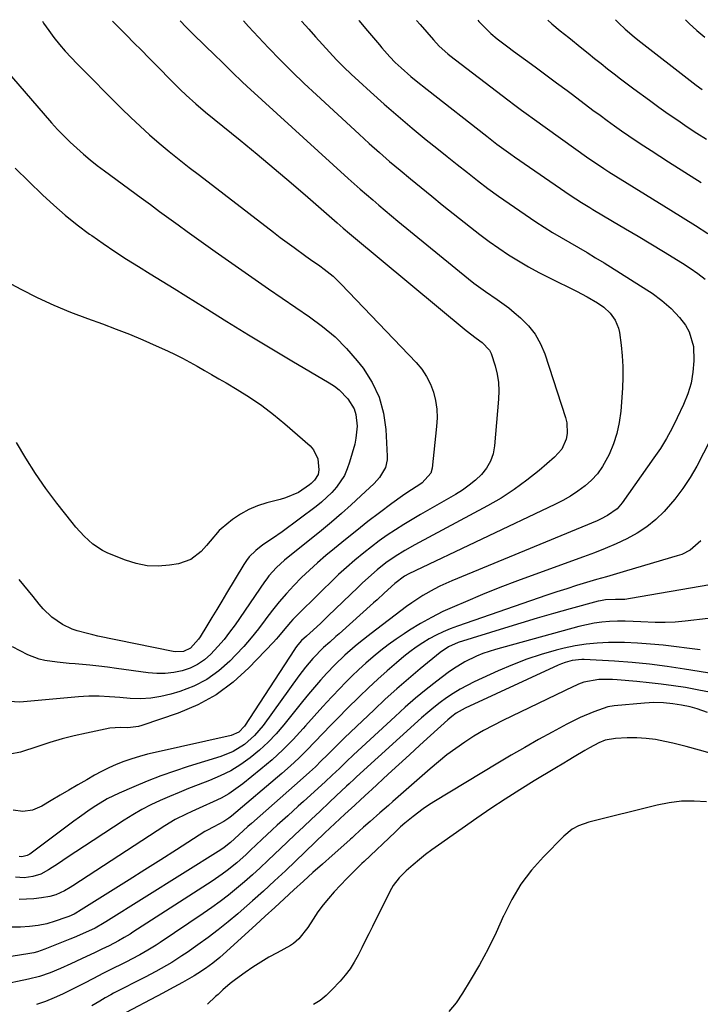
# Model space of a CAD drawing. Units: inches. Extents: x 1825601 to 1830934, y 420992 to 426290.
# Drawn here: x 1828072 to 1828294, y 425962 to 426283 of the extents above; entities that cross this region are included whole.
import ezdxf

# ---------------------------------------------------------------- set-up
doc = ezdxf.new("R2010")
doc.units = ezdxf.units.IN
doc.header["$MEASUREMENT"] = 0
doc.layers.add('7', color=7, linetype='Continuous')
doc.layers.add('8', color=7, linetype='Continuous')

msp = doc.modelspace()

# ---------------------------------------------------------------- linework, layer by layer
at = {"layer": '7', "color": 18}
for points in [[(1828079.67, 426282.8, 1792), (1828080.06, 426282.19, 1792), (1828081.71, 426279.84, 1792), (1828083.43, 426277.53, 1792), (1828085.24, 426275.29, 1792), (1828087.1, 426273.09, 1792), (1828089.03, 426270.97, 1792), (1828091.02, 426268.89, 1792), (1828105.45, 426254.35, 1792), (1828108.44, 426251.43, 1792), (1828111.48, 426248.56, 1792), (1828114.59, 426245.77, 1792), (1828117.76, 426243.04, 1792), (1828120.99, 426240.38, 1792), (1828124.24, 426237.74, 1792), (1828127.52, 426235.15, 1792), (1828130.82, 426232.58, 1792), (1828154.93, 426214.05, 1792), (1828157.17, 426212.35, 1792), (1828159.41, 426210.66, 1792), (1828161.68, 426209, 1792), (1828165.54, 426206.24, 1792), (1828167.04, 426205.17, 1792), (1828170.03, 426203.02, 1792), (1828171.53, 426201.94, 1792), (1828174.4, 426199.65, 1792), (1828175.75, 426198.41, 1792), (1828177.06, 426197.11, 1792), (1828201.51, 426171.49, 1792), (1828203.31, 426169.32, 1792), (1828204.88, 426167.01, 1792), (1828206.1, 426164.5, 1792), (1828207.1, 426161.87, 1792), (1828207.75, 426159.11, 1792), (1828208.18, 426156.33, 1792), (1828208.28, 426153.52, 1792), (1828208.15, 426150.69, 1792), (1828206.72, 426137.04, 1792), (1828206.28, 426135.42, 1792), (1828203.4, 426132.3, 1792), (1828202.69, 426131.8, 1792), (1828198.79, 426129.24, 1792), (1828197.02, 426128.04, 1792), (1828193.56, 426125.53, 1792), (1828189.5, 426122.48, 1792), (1828185.78, 426119.65, 1792), (1828182.1, 426116.77, 1792), (1828178.45, 426113.84, 1792), (1828174.84, 426110.88, 1792), (1828172.07, 426108.56, 1792), (1828169.36, 426106.23, 1792), (1828166.71, 426103.84, 1792), (1828164.13, 426101.37, 1792), (1828161.61, 426098.84, 1792), (1828159.19, 426096.23, 1792), (1828156.84, 426093.54, 1792), (1828154.62, 426090.75, 1792), (1828152.47, 426087.9, 1792), (1828152.29, 426087.64, 1792), (1828150.04, 426084.66, 1792), (1828147.72, 426081.75, 1792), (1828145.27, 426078.94, 1792), (1828142.74, 426076.2, 1792), (1828140.78, 426074.17, 1792), (1828137.15, 426070.96, 1792), (1828133.27, 426068.16, 1792), (1828129, 426065.99, 1792), (1828124.48, 426064.24, 1792), (1828121.52, 426063.35, 1792), (1828118.26, 426062.56, 1792), (1828114.97, 426062.03, 1792), (1828111.65, 426061.87, 1792), (1828108.29, 426061.96, 1792), (1828104.93, 426062.24, 1792), (1828103.24, 426062.37, 1792), (1828101.54, 426062.49, 1792), (1828098.15, 426062.68, 1792), (1828094.76, 426062.73, 1792), (1828093.07, 426062.65, 1792), (1828091.38, 426062.53, 1792), (1828072.31, 426060.75, 1792), (1828068.82, 426060.95, 1792)], [(1828124.57, 426282.91, 1788), (1828126.52, 426280.9, 1788), (1828128.78, 426278.65, 1788), (1828132.5, 426275.04, 1788), (1828133.37, 426274.2, 1788), (1828135.13, 426272.55, 1788), (1828136.56, 426271.14, 1788), (1828137.51, 426270.19, 1788), (1828137.98, 426269.71, 1788), (1828140.08, 426267.6, 1788), (1828141.61, 426266.08, 1788), (1828144.73, 426263.09, 1788), (1828146.32, 426261.62, 1788), (1828179.3, 426231.58, 1788), (1828181.28, 426229.8, 1788), (1828183.28, 426228.02, 1788), (1828185.29, 426226.27, 1788), (1828187.31, 426224.53, 1788), (1828189.34, 426222.8, 1788), (1828191.38, 426221.09, 1788), (1828193.44, 426219.38, 1788), (1828195.5, 426217.68, 1788), (1828218.49, 426198.87, 1788), (1828220.31, 426197.43, 1788), (1828224.07, 426194.69, 1788), (1828227.93, 426192.09, 1788), (1828231.66, 426189.31, 1788), (1828233.46, 426187.84, 1788), (1828235.51, 426186.08, 1788), (1828238.05, 426183.52, 1788), (1828240.26, 426180.74, 1788), (1828241.99, 426177.63, 1788), (1828243.39, 426174.31, 1788), (1828250.15, 426153.62, 1788), (1828250.56, 426151.87, 1788), (1828250.65, 426148.35, 1788), (1828250.34, 426146.58, 1788), (1828248.92, 426143.32, 1788), (1828246.6, 426140.63, 1788), (1828241.58, 426136.32, 1788), (1828237.57, 426133.11, 1788), (1828233.45, 426130.08, 1788), (1828229.13, 426127.33, 1788), (1828224.69, 426124.76, 1788), (1828201, 426112.07, 1788), (1828197.78, 426110.26, 1788), (1828194.64, 426108.32, 1788), (1828191.62, 426106.21, 1788), (1828188.75, 426103.89, 1788), (1828186.92, 426102.29, 1788), (1828183.91, 426099.53, 1788), (1828182.43, 426098.13, 1788), (1828172.78, 426088.88, 1788), (1828170.36, 426086.58, 1788), (1828167.91, 426084.3, 1788), (1828165.78, 426082.33, 1788), (1828164.12, 426080.84, 1788), (1828162.9, 426079.45, 1788), (1828162.16, 426078.46, 1788), (1828161.81, 426077.95, 1788), (1828145.53, 426052.94, 1788), (1828143.67, 426050.96, 1788), (1828141.21, 426049.85, 1788), (1828116.46, 426044.4, 1788), (1828113.87, 426043.78, 1788), (1828111.3, 426043.08, 1788), (1828108.76, 426042.29, 1788), (1828106.23, 426041.42, 1788), (1828103.75, 426040.45, 1788), (1828101.32, 426039.38, 1788), (1828098.94, 426038.2, 1788), (1828096.6, 426036.92, 1788), (1828094.11, 426035.48, 1788), (1828091.21, 426033.8, 1788), (1828088.32, 426032.11, 1788), (1828085.43, 426030.41, 1788), (1828082.55, 426028.71, 1788), (1828079.47, 426026.88, 1788), (1828076.48, 426025.6, 1788), (1828073.28, 426025.13, 1788), (1828070.09, 426025.55, 1788)], [(1828164.07, 426283.01, 1784), (1828164.26, 426282.78, 1784), (1828166.45, 426280.23, 1784), (1828168.67, 426277.7, 1784), (1828170.91, 426275.2, 1784), (1828173.19, 426272.71, 1784), (1828175.51, 426270.28, 1784), (1828177.87, 426267.89, 1784), (1828180.29, 426265.56, 1784), (1828182.75, 426263.27, 1784), (1828186.63, 426259.76, 1784), (1828191.09, 426255.78, 1784), (1828195.6, 426251.85, 1784), (1828200.17, 426248, 1784), (1828204.78, 426244.19, 1784), (1828208.25, 426241.38, 1784), (1828211.54, 426238.72, 1784), (1828214.85, 426236.08, 1784), (1828218.17, 426233.46, 1784), (1828221.51, 426230.85, 1784), (1828224.88, 426228.29, 1784), (1828228.28, 426225.78, 1784), (1828231.74, 426223.34, 1784), (1828235.24, 426220.95, 1784), (1828240.45, 426217.46, 1784), (1828243.18, 426215.68, 1784), (1828245.93, 426213.95, 1784), (1828248.72, 426212.27, 1784), (1828251.53, 426210.64, 1784), (1828254.36, 426209.02, 1784), (1828257.17, 426207.38, 1784), (1828259.95, 426205.7, 1784), (1828262.72, 426203.99, 1784), (1828276.67, 426195.25, 1784), (1828278.35, 426194.15, 1784), (1828281.58, 426191.79, 1784), (1828284.62, 426189.19, 1784), (1828287.32, 426186.26, 1784), (1828289.22, 426183.7, 1784), (1828290.47, 426181.5, 1784), (1828291.9, 426176.78, 1784), (1828292.01, 426172.03, 1784), (1828291.68, 426168.37, 1784), (1828291.06, 426164.77, 1784), (1828289.99, 426161.29, 1784), (1828288.64, 426157.87, 1784), (1828286.57, 426153.46, 1784), (1828284.87, 426150.08, 1784), (1828283.05, 426146.76, 1784), (1828281.06, 426143.54, 1784), (1828278.95, 426140.4, 1784), (1828268.59, 426125.77, 1784), (1828266.94, 426123.86, 1784), (1828263.86, 426121.61, 1784), (1828261.6, 426120.42, 1784), (1828260.43, 426119.9, 1784), (1828213.14, 426100.31, 1784), (1828209.24, 426098.56, 1784), (1828207.33, 426097.6, 1784), (1828203.6, 426095.53, 1784), (1828200.02, 426093.2, 1784), (1828198.3, 426091.94, 1784), (1828186.84, 426083.18, 1784), (1828183.32, 426080.41, 1784), (1828181.58, 426078.98, 1784), (1828178.19, 426076.06, 1784), (1828174.96, 426072.96, 1784), (1828172.33, 426070.2, 1784), (1828170.3, 426067.96, 1784), (1828168.29, 426065.69, 1784), (1828166.35, 426063.38, 1784), (1828164.43, 426061.03, 1784), (1828158.35, 426053.39, 1784), (1828155.85, 426050.47, 1784), (1828153.21, 426047.68, 1784), (1828150.39, 426045.08, 1784), (1828147.43, 426042.62, 1784), (1828144.29, 426040.42, 1784), (1828141.03, 426038.4, 1784), (1828137.62, 426036.69, 1784), (1828134.09, 426035.18, 1784), (1828130.42, 426033.79, 1784), (1828127.3, 426032.58, 1784), (1828124.19, 426031.33, 1784), (1828121.1, 426030.04, 1784), (1828118.02, 426028.7, 1784), (1828115, 426027.27, 1784), (1828112.03, 426025.74, 1784), (1828109.14, 426024.06, 1784), (1828106.3, 426022.29, 1784), (1828096.24, 426015.65, 1784), (1828093.41, 426013.78, 1784), (1828090.58, 426011.92, 1784), (1828087.76, 426010.06, 1784), (1828084.93, 426008.2, 1784), (1828081.64, 426006.04, 1784), (1828079.16, 426004.72, 1784), (1828076.49, 426003.86, 1784), (1828073.71, 426003.53, 1784), (1828070.92, 426003.75, 1784)], [(1828145.19, 426282.96, 1786), (1828146.86, 426281.16, 1786), (1828153.4, 426274.19, 1786), (1828157.19, 426270.24, 1786), (1828161.03, 426266.34, 1786), (1828164.96, 426262.53, 1786), (1828168.95, 426258.78, 1786), (1828182.87, 426245.96, 1786), (1828186.16, 426242.97, 1786), (1828189.48, 426240.01, 1786), (1828192.84, 426237.1, 1786), (1828196.23, 426234.23, 1786), (1828199.65, 426231.39, 1786), (1828203.09, 426228.57, 1786), (1828206.54, 426225.76, 1786), (1828210, 426222.98, 1786), (1828219.18, 426215.64, 1786), (1828222.2, 426213.29, 1786), (1828225.27, 426211.01, 1786), (1828228.4, 426208.82, 1786), (1828231.58, 426206.69, 1786), (1828234.83, 426204.66, 1786), (1828238.12, 426202.72, 1786), (1828241.48, 426200.89, 1786), (1828244.88, 426199.14, 1786), (1828253.68, 426194.81, 1786), (1828257.17, 426192.98, 1786), (1828260.55, 426190.96, 1786), (1828262.6, 426189.57, 1786), (1828264.68, 426187.63, 1786), (1828266.35, 426185.31, 1786), (1828267.4, 426182.7, 1786), (1828267.7, 426181.3, 1786), (1828268.27, 426177.2, 1786), (1828268.64, 426173.71, 1786), (1828268.86, 426170.21, 1786), (1828268.86, 426166.71, 1786), (1828268.7, 426163.2, 1786), (1828268.13, 426155.67, 1786), (1828267.65, 426152.01, 1786), (1828266.89, 426148.43, 1786), (1828265.74, 426144.96, 1786), (1828264.33, 426141.55, 1786), (1828262.19, 426137.59, 1786), (1828260.57, 426135.27, 1786), (1828258.64, 426133.19, 1786), (1828256.51, 426131.27, 1786), (1828254.18, 426129.57, 1786), (1828251.78, 426127.97, 1786), (1828249.27, 426126.53, 1786), (1828246.7, 426125.21, 1786), (1828199.04, 426102.6, 1786), (1828197.65, 426101.86, 1786), (1828194.53, 426099.48, 1786), (1828191.07, 426096.29, 1786), (1828188.76, 426094.17, 1786), (1828187.59, 426093.12, 1786), (1828176.34, 426083.04, 1786), (1828175.34, 426082.14, 1786), (1828173.33, 426080.37, 1786), (1828171.31, 426078.6, 1786), (1828167.83, 426075.01, 1786), (1828165.46, 426072.22, 1786), (1828163.24, 426069.31, 1786), (1828151.58, 426053.2, 1786), (1828150.22, 426051.49, 1786), (1828148.77, 426049.87, 1786), (1828145.49, 426047.01, 1786), (1828141.8, 426044.71, 1786), (1828137.78, 426043.07, 1786), (1828127.19, 426039.77, 1786), (1828122.69, 426038.29, 1786), (1828118.21, 426036.71, 1786), (1828113.79, 426034.99, 1786), (1828109.41, 426033.18, 1786), (1828104.69, 426031.14, 1786), (1828100.79, 426029.24, 1786), (1828097.07, 426027, 1786), (1828095.27, 426025.78, 1786), (1828091.72, 426023.27, 1786), (1828089.96, 426021.99, 1786), (1828075.54, 426011.21, 1786), (1828074.74, 426010.73, 1786), (1828072.96, 426010.28, 1786), (1828072.04, 426010.4, 1786)], [(1828182.82, 426283.06, 1782), (1828182.84, 426283.03, 1782), (1828185.6, 426279.74, 1782), (1828189.49, 426275.11, 1782), (1828190.33, 426274.13, 1782), (1828192.89, 426271.25, 1782), (1828194.68, 426269.41, 1782), (1828196.56, 426267.67, 1782), (1828199.78, 426264.85, 1782), (1828201.52, 426263.38, 1782), (1828205.07, 426260.51, 1782), (1828224.47, 426245.35, 1782), (1828225.58, 426244.49, 1782), (1828227.82, 426242.78, 1782), (1828230.07, 426241.1, 1782), (1828232.36, 426239.46, 1782), (1828233.51, 426238.65, 1782), (1828251.72, 426226.08, 1782), (1828253.52, 426224.87, 1782), (1828255.35, 426223.72, 1782), (1828258.13, 426222.03, 1782), (1828259.06, 426221.48, 1782), (1828265.52, 426217.65, 1782), (1828269.67, 426215.18, 1782), (1828273.82, 426212.69, 1782), (1828277.96, 426210.19, 1782), (1828282.09, 426207.69, 1782), (1828288.29, 426203.91, 1782), (1828290.83, 426202.29, 1782), (1828293.31, 426200.57, 1782), (1828295.7, 426198.75, 1782)], [(1828221.61, 426283.16, 1778), (1828221.93, 426282.78, 1778), (1828223.82, 426280.76, 1778), (1828225.81, 426278.85, 1778), (1828227.93, 426277.09, 1778), (1828231.36, 426274.45, 1778), (1828233.25, 426273.03, 1778), (1828237.07, 426270.24, 1778), (1828240.31, 426267.91, 1778), (1828243.78, 426265.36, 1778), (1828247.23, 426262.78, 1778), (1828250.68, 426260.19, 1778), (1828252.4, 426258.89, 1778), (1828259.08, 426253.87, 1778), (1828261.4, 426252.15, 1778), (1828263.74, 426250.44, 1778), (1828266.09, 426248.75, 1778), (1828268.45, 426247.08, 1778), (1828270.83, 426245.44, 1778), (1828273.22, 426243.82, 1778), (1828275.64, 426242.22, 1778), (1828278.06, 426240.65, 1778), (1828283.76, 426237, 1778), (1828289.04, 426233.61, 1778), (1828294.33, 426230.23, 1778)], [(1828244.38, 426283.22, 1776), (1828245.71, 426282.03, 1776), (1828248.46, 426279.74, 1776), (1828251.24, 426277.47, 1776), (1828255.44, 426274.07, 1776), (1828257.54, 426272.38, 1776), (1828259.64, 426270.7, 1776), (1828261.75, 426269.02, 1776), (1828263.86, 426267.35, 1776), (1828265.98, 426265.69, 1776), (1828268.12, 426264.04, 1776), (1828270.27, 426262.42, 1776), (1828272.43, 426260.81, 1776), (1828277.53, 426257.05, 1776), (1828280.57, 426254.85, 1776), (1828283.62, 426252.67, 1776), (1828286.71, 426250.54, 1776), (1828289.82, 426248.44, 1776), (1828292.96, 426246.37, 1776), (1828296.1, 426244.32, 1776)], [(1828266.44, 426283.27, 1774), (1828267.51, 426282.21, 1774), (1828269.55, 426280.26, 1774), (1828272.52, 426277.76, 1774), (1828273.74, 426276.79, 1774), (1828291.73, 426262.75, 1774), (1828292.72, 426261.99, 1774), (1828294.74, 426260.51, 1774)], [(1828289.21, 426283.33, 1772), (1828290.45, 426282.14, 1772), (1828292.97, 426279.85, 1772), (1828295.53, 426277.6, 1772)], [(1828069.62, 426264.85, 1794), (1828082.68, 426249.74, 1794), (1828084.62, 426247.56, 1794), (1828086.62, 426245.44, 1794), (1828088.7, 426243.39, 1794), (1828090.83, 426241.4, 1794), (1828093.03, 426239.47, 1794), (1828095.26, 426237.59, 1794), (1828097.55, 426235.78, 1794), (1828099.88, 426234.02, 1794), (1828111.87, 426225.22, 1794), (1828114.87, 426223.02, 1794), (1828117.87, 426220.82, 1794), (1828120.87, 426218.62, 1794), (1828123.87, 426216.42, 1794), (1828126.88, 426214.23, 1794), (1828129.89, 426212.05, 1794), (1828132.92, 426209.9, 1794), (1828135.96, 426207.75, 1794), (1828148.97, 426198.61, 1794), (1828153.38, 426195.54, 1794), (1828157.8, 426192.49, 1794), (1828162.24, 426189.48, 1794), (1828166.69, 426186.48, 1794), (1828170.98, 426183.31, 1794), (1828175.05, 426179.9, 1794), (1828178.77, 426176.12, 1794), (1828182.27, 426172.09, 1794), (1828184.18, 426169.65, 1794), (1828187.14, 426165.06, 1794), (1828189.47, 426160.23, 1794), (1828190.87, 426155.06, 1794), (1828191.64, 426149.65, 1794), (1828192.03, 426141.03, 1794), (1828191.99, 426139.77, 1794), (1828191.43, 426137.34, 1794), (1828189.51, 426134.03, 1794), (1828188.69, 426133.06, 1794), (1828187.8, 426132.13, 1794), (1828183.48, 426128.02, 1794), (1828180.34, 426125.11, 1794), (1828177.17, 426122.26, 1794), (1828173.92, 426119.48, 1794), (1828170.62, 426116.76, 1794), (1828158.61, 426107.08, 1794), (1828155.92, 426104.67, 1794), (1828153.49, 426101.99, 1794), (1828152.76, 426101.03, 1794), (1828152.06, 426100.05, 1794), (1828142.45, 426085.98, 1794), (1828140.69, 426083.54, 1794), (1828138.85, 426081.17, 1794), (1828136.89, 426078.89, 1794), (1828134.57, 426076.4, 1794), (1828132.48, 426074.59, 1794), (1828130.25, 426073.04, 1794), (1828127.79, 426071.87, 1794), (1828125.18, 426070.96, 1794), (1828122.45, 426070.43, 1794), (1828119.7, 426070.11, 1794), (1828116.93, 426070.12, 1794), (1828114.15, 426070.34, 1794), (1828103.79, 426071.78, 1794), (1828100.9, 426072.15, 1794), (1828098.01, 426072.5, 1794), (1828095.11, 426072.81, 1794), (1828090.39, 426073.24, 1794), (1828088.4, 426073.41, 1794), (1828084.42, 426073.79, 1794), (1828080.48, 426074.31, 1794), (1828078.57, 426074.77, 1794), (1828074.92, 426076.25, 1794), (1828069.93, 426078.82, 1794)], [(1828070.77, 426234.87, 1796), (1828079.68, 426226.25, 1796), (1828083.35, 426222.85, 1796), (1828087.12, 426219.57, 1796), (1828091.02, 426216.45, 1796), (1828095.01, 426213.44, 1796), (1828095.75, 426212.9, 1796), (1828099.48, 426210.29, 1796), (1828103.24, 426207.74, 1796), (1828107.07, 426205.27, 1796), (1828110.93, 426202.87, 1796), (1828114.81, 426200.5, 1796), (1828118.69, 426198.11, 1796), (1828122.56, 426195.71, 1796), (1828126.41, 426193.29, 1796), (1828132.72, 426189.32, 1796), (1828139.74, 426184.94, 1796), (1828146.78, 426180.6, 1796), (1828153.87, 426176.32, 1796), (1828160.97, 426172.08, 1796), (1828173.16, 426164.89, 1796), (1828174.83, 426163.78, 1796), (1828176.42, 426162.57, 1796), (1828179.24, 426159.74, 1796), (1828181.28, 426156.41, 1796), (1828181.83, 426154.6, 1796), (1828182.23, 426150.74, 1796), (1828181.86, 426146.86, 1796), (1828181.44, 426144.94, 1796), (1828179.78, 426138.98, 1796), (1828179.02, 426136.81, 1796), (1828178.09, 426134.72, 1796), (1828175.56, 426130.91, 1796), (1828174.02, 426129.18, 1796), (1828170.67, 426126, 1796), (1828168.86, 426124.54, 1796), (1828157.78, 426116.29, 1796), (1828154.69, 426114.15, 1796), (1828151.53, 426112.1, 1796), (1828149.19, 426110.24, 1796), (1828147.08, 426108.13, 1796), (1828146.18, 426106.96, 1796), (1828145.35, 426105.71, 1796), (1828139.71, 426096.3, 1796), (1828138.12, 426093.65, 1796), (1828136.52, 426090.99, 1796), (1828134.91, 426088.35, 1796), (1828133.29, 426085.7, 1796), (1828131.06, 426082.06, 1796), (1828130.53, 426081.26, 1796), (1828127.92, 426078.34, 1796), (1828125.65, 426077.29, 1796), (1828123.11, 426077.16, 1796), (1828122.26, 426077.28, 1796), (1828097.78, 426082.34, 1796), (1828096.06, 426082.72, 1796), (1828094.36, 426083.12, 1796), (1828090.97, 426084.04, 1796), (1828089.33, 426084.61, 1796), (1828086.2, 426086.1, 1796), (1828082.75, 426088.48, 1796), (1828079.89, 426091.18, 1796), (1828078.61, 426092.69, 1796), (1828076.64, 426095.21, 1796), (1828075.14, 426097.08, 1796), (1828072.06, 426100.74, 1796)], [(1828069.61, 426197.1, 1798), (1828072.68, 426195.46, 1798), (1828077.99, 426192.78, 1798), (1828083.37, 426190.26, 1798), (1828088.86, 426187.97, 1798), (1828094.41, 426185.84, 1798), (1828099.25, 426184.11, 1798), (1828103.68, 426182.45, 1798), (1828108.08, 426180.73, 1798), (1828112.44, 426178.88, 1798), (1828116.77, 426176.97, 1798), (1828120.43, 426175.29, 1798), (1828122.88, 426174.13, 1798), (1828125.32, 426172.92, 1798), (1828127.72, 426171.64, 1798), (1828130.1, 426170.33, 1798), (1828132.46, 426168.97, 1798), (1828134.81, 426167.61, 1798), (1828137.16, 426166.25, 1798), (1828139.51, 426164.87, 1798), (1828143.12, 426162.76, 1798), (1828147.19, 426160.21, 1798), (1828151.15, 426157.52, 1798), (1828154.96, 426154.61, 1798), (1828158.66, 426151.56, 1798), (1828166.96, 426144.31, 1798), (1828168.07, 426143.06, 1798), (1828169.43, 426140.14, 1798), (1828169.72, 426136.49, 1798), (1828169.51, 426135.04, 1798), (1828168.35, 426133.15, 1798), (1828167.27, 426132.1, 1798), (1828166.67, 426131.63, 1798), (1828163.11, 426129.17, 1798), (1828158.92, 426127.35, 1798), (1828157.15, 426126.86, 1798), (1828152.78, 426125.78, 1798), (1828149.79, 426124.84, 1798), (1828146.92, 426123.65, 1798), (1828144.23, 426122.1, 1798), (1828141.66, 426120.3, 1798), (1828137.91, 426117.29, 1798), (1828137.23, 426116.71, 1798), (1828134.31, 426113.29, 1798), (1828133.14, 426111.91, 1798), (1828131.39, 426109.93, 1798), (1828128.06, 426107.28, 1798), (1828124.04, 426105.9, 1798), (1828121.05, 426105.44, 1798), (1828117.4, 426105.17, 1798), (1828113.79, 426105.28, 1798), (1828110.24, 426105.98, 1798), (1828106.74, 426107.07, 1798), (1828101.01, 426109.37, 1798), (1828099.26, 426110.2, 1798), (1828096.05, 426112.28, 1798), (1828093.22, 426114.92, 1798), (1828090.61, 426117.8, 1798), (1828089.37, 426119.31, 1798), (1828084.39, 426125.63, 1798), (1828080.81, 426130.41, 1798), (1828077.39, 426135.29, 1798), (1828074.22, 426140.34, 1798), (1828071.21, 426145.49, 1798)], [(1828299.41, 426150.19, 1782), (1828292.91, 426137.78, 1782), (1828290.75, 426134.03, 1782), (1828288.41, 426130.41, 1782), (1828285.78, 426126.99, 1782), (1828282.97, 426123.7, 1782), (1828282.28, 426122.95, 1782), (1828279.54, 426120.32, 1782), (1828276.63, 426117.91, 1782), (1828273.47, 426115.86, 1782), (1828270.13, 426114.03, 1782), (1828266.65, 426112.44, 1782), (1828263.13, 426110.92, 1782), (1828259.57, 426109.49, 1782), (1828255.99, 426108.14, 1782), (1828240.17, 426102.42, 1782), (1828234.46, 426100.3, 1782), (1828228.78, 426098.12, 1782), (1828223.14, 426095.85, 1782), (1828217.52, 426093.51, 1782), (1828214, 426092.01, 1782), (1828210.21, 426090.28, 1782), (1828206.48, 426088.42, 1782), (1828202.86, 426086.37, 1782), (1828199.3, 426084.2, 1782), (1828197.58, 426083.09, 1782), (1828194.97, 426081.33, 1782), (1828192.4, 426079.5, 1782), (1828189.91, 426077.58, 1782), (1828187.46, 426075.59, 1782), (1828185.09, 426073.51, 1782), (1828182.76, 426071.39, 1782), (1828180.48, 426069.21, 1782), (1828178.26, 426066.98, 1782), (1828176.8, 426065.48, 1782), (1828173.89, 426062.44, 1782), (1828171.03, 426059.36, 1782), (1828168.22, 426056.24, 1782), (1828165.44, 426053.09, 1782), (1828164.64, 426052.18, 1782), (1828161.41, 426048.64, 1782), (1828158.05, 426045.22, 1782), (1828154.51, 426041.99, 1782), (1828150.86, 426038.88, 1782), (1828145.01, 426034.17, 1782), (1828142.73, 426032.47, 1782), (1828140.38, 426030.9, 1782), (1828137.91, 426029.51, 1782), (1828135.37, 426028.25, 1782), (1828132, 426026.72, 1782), (1828128.35, 426025.08, 1782), (1828126.53, 426024.26, 1782), (1828122.95, 426022.47, 1782), (1828119.52, 426020.42, 1782), (1828089.59, 426000.9, 1782), (1828088.71, 426000.34, 1782), (1828086.91, 425999.27, 1782), (1828084.09, 425997.94, 1782), (1828082.08, 425997.42, 1782), (1828079.32, 425996.94, 1782), (1828076.9, 425996.61, 1782), (1828072.05, 425996.36, 1782)], [(1828297.24, 426099.03, 1778), (1828271.34, 426094.53, 1778), (1828269.44, 426094.3, 1778), (1828266.4, 426094.29, 1778), (1828263.15, 426094.13, 1778), (1828261.55, 426093.85, 1778), (1828260.76, 426093.66, 1778), (1828251.62, 426091.15, 1778), (1828246.27, 426089.66, 1778), (1828240.93, 426088.12, 1778), (1828235.61, 426086.53, 1778), (1828230.29, 426084.9, 1778), (1828215.15, 426080.17, 1778), (1828212.05, 426078.86, 1778), (1828209.27, 426076.98, 1778), (1828202.8, 426071.66, 1778), (1828198.95, 426068.42, 1778), (1828195.15, 426065.13, 1778), (1828191.42, 426061.75, 1778), (1828187.75, 426058.31, 1778), (1828180.07, 426050.97, 1778), (1828178.15, 426049.11, 1778), (1828176.23, 426047.25, 1778), (1828174.34, 426045.36, 1778), (1828172.45, 426043.47, 1778), (1828170.55, 426041.59, 1778), (1828168.63, 426039.73, 1778), (1828166.67, 426037.92, 1778), (1828164.69, 426036.13, 1778), (1828147.84, 426021.21, 1778), (1828146.66, 426020.17, 1778), (1828143.73, 426017.55, 1778), (1828141, 426014.99, 1778), (1828138.93, 426013.36, 1778), (1828137.83, 426012.62, 1778), (1828100.34, 425989.12, 1778), (1828099.76, 425988.76, 1778), (1828096.84, 425987.07, 1778), (1828092.78, 425985.17, 1778), (1828090.04, 425984, 1778), (1828088.65, 425983.44, 1778), (1828080.46, 425980.21, 1778), (1828078.08, 425979.38, 1778), (1828076.86, 425979.06, 1778), (1828076.24, 425978.94, 1778), (1828075.62, 425978.82, 1778), (1828040.29, 425973.12, 1778)], [(1828296.62, 426088.08, 1776), (1828289.1, 426087.18, 1776), (1828285.86, 426086.89, 1776), (1828282.62, 426086.72, 1776), (1828279.37, 426086.73, 1776), (1828274.7, 426086.96, 1776), (1828272.15, 426087.09, 1776), (1828269.61, 426087.16, 1776), (1828267.06, 426087.13, 1776), (1828264.52, 426087.04, 1776), (1828261.99, 426086.82, 1776), (1828259.47, 426086.5, 1776), (1828256.98, 426086.01, 1776), (1828254.51, 426085.41, 1776), (1828227.29, 426077.92, 1776), (1828223.19, 426076.59, 1776), (1828221.19, 426075.79, 1776), (1828217.31, 426073.92, 1776), (1828213.65, 426071.68, 1776), (1828211.9, 426070.42, 1776), (1828208.23, 426067.62, 1776), (1828204.72, 426064.85, 1776), (1828201.27, 426062.03, 1776), (1828197.9, 426059.1, 1776), (1828194.59, 426056.11, 1776), (1828181.1, 426043.6, 1776), (1828178.76, 426041.39, 1776), (1828176.45, 426039.16, 1776), (1828174.13, 426036.93, 1776), (1828171.77, 426034.74, 1776), (1828164.74, 426028.37, 1776), (1828163.03, 426026.83, 1776), (1828159.62, 426023.74, 1776), (1828156.21, 426020.66, 1776), (1828154.52, 426019.1, 1776), (1828151.17, 426015.95, 1776), (1828147.53, 426012.46, 1776), (1828146.05, 426011.09, 1776), (1828143.03, 426008.42, 1776), (1828139.89, 426005.89, 1776), (1828138.28, 426004.68, 1776), (1828134.96, 426002.4, 1776), (1828109.17, 425985.75, 1776), (1828108.23, 425985.16, 1776), (1828106.34, 425983.99, 1776), (1828104.41, 425982.88, 1776), (1828101.45, 425981.35, 1776), (1828099.03, 425980.19, 1776), (1828096.81, 425979.13, 1776), (1828092.37, 425977.02, 1776), (1828088.97, 425975.41, 1776), (1828085.61, 425973.9, 1776), (1828082.2, 425972.49, 1776), (1828078.72, 425971.29, 1776), (1828075.15, 425970.39, 1776), (1828056.51, 425966.51, 1776)], [(1828294.09, 426077.87, 1774), (1828281.98, 426079.31, 1774), (1828277.8, 426079.73, 1774), (1828273.62, 426080.04, 1774), (1828269.42, 426080.19, 1774), (1828265.22, 426080.24, 1774), (1828264.11, 426080.23, 1774), (1828260.48, 426080.06, 1774), (1828256.86, 426079.73, 1774), (1828253.28, 426079.13, 1774), (1828249.72, 426078.36, 1774), (1828247.09, 426077.69, 1774), (1828242.27, 426076.32, 1774), (1828237.52, 426074.78, 1774), (1828232.86, 426072.98, 1774), (1828228.25, 426071.01, 1774), (1828220.38, 426067.38, 1774), (1828218.05, 426066.23, 1774), (1828215.77, 426064.99, 1774), (1828213.55, 426063.63, 1774), (1828211.39, 426062.18, 1774), (1828209.29, 426060.64, 1774), (1828207.24, 426059.04, 1774), (1828205.24, 426057.37, 1774), (1828203.27, 426055.66, 1774), (1828182.05, 426036.43, 1774), (1828181.23, 426035.67, 1774), (1828179.61, 426034.14, 1774), (1828178.8, 426033.38, 1774), (1828175.39, 426030.17, 1774), (1828173.28, 426028.19, 1774), (1828170.05, 426025.16, 1774), (1828167.38, 426022.66, 1774), (1828164.72, 426020.14, 1774), (1828162.07, 426017.62, 1774), (1828159.42, 426015.1, 1774), (1828153.14, 426009.1, 1774), (1828150.65, 426006.77, 1774), (1828148.13, 426004.47, 1774), (1828145.56, 426002.22, 1774), (1828142.97, 426000.01, 1774), (1828140.32, 425997.86, 1774), (1828137.62, 425995.77, 1774), (1828134.86, 425993.77, 1774), (1828132.06, 425991.83, 1774), (1828117.99, 425982.41, 1774), (1828116.7, 425981.57, 1774), (1828114.07, 425979.93, 1774), (1828111.39, 425978.37, 1774), (1828108.66, 425976.91, 1774), (1828107.28, 425976.21, 1774), (1828100.92, 425973.06, 1774), (1828099.37, 425972.28, 1774), (1828096.27, 425970.68, 1774), (1828093.2, 425969.05, 1774), (1828090.11, 425967.46, 1774), (1828088.55, 425966.69, 1774), (1828086.21, 425965.55, 1774), (1828083.45, 425964.3, 1774), (1828080.65, 425963.16, 1774), (1828077.78, 425962.2, 1774)], [(1828299.15, 426069.9, 1772), (1828288.93, 426071.56, 1772), (1828283.25, 426072.4, 1772), (1828277.56, 426073.12, 1772), (1828271.86, 426073.66, 1772), (1828266.14, 426074.1, 1772), (1828256.2, 426074.7, 1772), (1828255.44, 426074.71, 1772), (1828252.31, 426074.31, 1772), (1828249.99, 426073.69, 1772), (1828248.86, 426073.28, 1772), (1828247.75, 426072.82, 1772), (1828217.5, 426058.84, 1772), (1828214.5, 426057.15, 1772), (1828213.1, 426056.13, 1772), (1828212.44, 426055.58, 1772), (1828211.78, 426055.01, 1772), (1828206.15, 426049.9, 1772), (1828202.7, 426046.76, 1772), (1828199.26, 426043.61, 1772), (1828195.83, 426040.45, 1772), (1828192.4, 426037.28, 1772), (1828186.99, 426032.27, 1772), (1828186.08, 426031.42, 1772), (1828183.31, 426028.89, 1772), (1828181.46, 426027.21, 1772), (1828178.21, 426024.2, 1772), (1828174.96, 426021.17, 1772), (1828173.35, 426019.65, 1772), (1828171.74, 426018.12, 1772), (1828158.84, 426005.81, 1772), (1828155.29, 426002.48, 1772), (1828151.72, 425999.18, 1772), (1828148.1, 425995.93, 1772), (1828144.44, 425992.71, 1772), (1828143.34, 425991.76, 1772), (1828140.18, 425989.1, 1772), (1828136.96, 425986.5, 1772), (1828133.66, 425984.01, 1772), (1828130.31, 425981.58, 1772), (1828126.79, 425979.12, 1772), (1828125.15, 425978, 1772), (1828121.8, 425975.86, 1772), (1828118.37, 425973.86, 1772), (1828116.63, 425972.9, 1772), (1828113.12, 425971.05, 1772), (1828102.87, 425965.82, 1772), (1828101.96, 425965.34, 1772), (1828100.16, 425964.35, 1772), (1828098.39, 425963.31, 1772), (1828095.74, 425961.75, 1772)], [(1828296.46, 426057.4, 1768), (1828293.09, 426058.59, 1768), (1828290.81, 426059.25, 1768), (1828287.97, 426059.82, 1768), (1828285.11, 426060.23, 1768), (1828282.05, 426060.53, 1768), (1828278.98, 426060.64, 1768), (1828277.45, 426060.59, 1768), (1828275.91, 426060.48, 1768), (1828266.03, 426059.56, 1768), (1828263.9, 426059.22, 1768), (1828259.35, 426057.65, 1768), (1828254.91, 426055.78, 1768), (1828250.6, 426053.62, 1768), (1828245.84, 426051.03, 1768), (1828241.36, 426048.54, 1768), (1828236.9, 426046.02, 1768), (1828232.47, 426043.44, 1768), (1828228.07, 426040.82, 1768), (1828207.25, 426028.24, 1768), (1828205.51, 426027.14, 1768), (1828203.8, 426026, 1768), (1828200.52, 426023.52, 1768), (1828197.79, 426021.32, 1768), (1828196.39, 426020.11, 1768), (1828194.58, 426018.42, 1768), (1828184.52, 426008.84, 1768), (1828183.8, 426008.16, 1768), (1828181.68, 426006.1, 1768), (1828180.28, 426004.71, 1768), (1828179.6, 426004, 1768), (1828178.92, 426003.29, 1768), (1828174.78, 425998.88, 1768), (1828172.92, 425996.78, 1768), (1828171.14, 425994.62, 1768), (1828169.48, 425992.37, 1768), (1828167.91, 425990.05, 1768), (1828166.17, 425987.32, 1768), (1828163.23, 425983.61, 1768), (1828161.46, 425982.05, 1768), (1828160.49, 425981.39, 1768), (1828156.13, 425979.05, 1768), (1828153.47, 425977.58, 1768), (1828150.84, 425976.03, 1768), (1828148.29, 425974.38, 1768), (1828145.78, 425972.66, 1768), (1828142.55, 425970.34, 1768), (1828140.86, 425969.05, 1768), (1828138.47, 425966.93, 1768), (1828136.9, 425965.48, 1768), (1828136.13, 425964.75, 1768), (1828133.46, 425962.23, 1768)], [(1828298.08, 426043.91, 1766), (1828293.8, 426045.14, 1766), (1828289.49, 426046.28, 1766), (1828285.17, 426047.35, 1766), (1828282.52, 426047.97, 1766), (1828279.49, 426048.55, 1766), (1828276.45, 426048.96, 1766), (1828273.38, 426049.12, 1766), (1828270.3, 426049.11, 1766), (1828266.4, 426048.93, 1766), (1828263.07, 426048.33, 1766), (1828260.96, 426047.5, 1766), (1828257.96, 426045.89, 1766), (1828256.46, 426044.97, 1766), (1828253, 426042.9, 1766), (1828251, 426041.73, 1766), (1828249.57, 426040.88, 1766), (1828246.7, 426039.17, 1766), (1828239.98, 426035.1, 1766), (1828235.22, 426032.16, 1766), (1828230.51, 426029.16, 1766), (1828225.85, 426026.06, 1766), (1828221.24, 426022.9, 1766), (1828208.73, 426014.14, 1766), (1828206.63, 426012.62, 1766), (1828204.56, 426011.05, 1766), (1828202.53, 426009.43, 1766), (1828200.54, 426007.76, 1766), (1828198.25, 426005.79, 1766), (1828195.94, 426003.51, 1766), (1828193.97, 426000.93, 1766), (1828192.9, 425999.05, 1766), (1828187.2, 425987.57, 1766), (1828186.05, 425985.24, 1766), (1828184.89, 425982.92, 1766), (1828183.72, 425980.6, 1766), (1828182.56, 425978.27, 1766), (1828181.3, 425976.02, 1766), (1828179.92, 425973.84, 1766), (1828178.37, 425971.78, 1766), (1828176.7, 425969.81, 1766), (1828174.04, 425966.92, 1766), (1828172.19, 425965.13, 1766), (1828170.22, 425963.5, 1766), (1828168.07, 425962.12, 1766)], [(1828296.11, 426028.31, 1764), (1828292.04, 426028.51, 1764), (1828288, 426028.43, 1764), (1828283.98, 426027.94, 1764), (1828279.98, 426027.17, 1764), (1828257.74, 426021.65, 1764), (1828254.4, 426020.47, 1764), (1828252.33, 426019.32, 1764), (1828249.59, 426017.1, 1764), (1828242.98, 426010.38, 1764), (1828239.12, 426006, 1764), (1828235.61, 426001.37, 1764), (1828232.64, 425996.38, 1764), (1828230.02, 425991.15, 1764), (1828229.99, 425991.08, 1764), (1828227.52, 425985.69, 1764), (1828224.91, 425980.37, 1764), (1828222.09, 425975.15, 1764), (1828219.13, 425970.01, 1764), (1828216.61, 425965.84, 1764), (1828214.5, 425962.75, 1764), (1828212.16, 425959.87, 1764)]]:
    msp.add_polyline3d(points, dxfattribs=at)
at = {"layer": '8', "color": 18}
for points in [[(1828102.54, 426282.85, 1790), (1828103.89, 426281.45, 1790), (1828107.04, 426278.28, 1790), (1828109.48, 426275.83, 1790), (1828111.91, 426273.37, 1790), (1828114.35, 426270.91, 1790), (1828124.51, 426260.61, 1790), (1828126.51, 426258.67, 1790), (1828129.62, 426255.9, 1790), (1828132.82, 426253.22, 1790), (1828144.1, 426244.05, 1790), (1828149.68, 426239.47, 1790), (1828155.22, 426234.85, 1790), (1828160.71, 426230.17, 1790), (1828166.17, 426225.46, 1790), (1828175.7, 426217.13, 1790), (1828177.71, 426215.38, 1790), (1828179.73, 426213.64, 1790), (1828180.41, 426213.07, 1790), (1828181.09, 426212.5, 1790), (1828217.75, 426181.93, 1790), (1828221.05, 426179.52, 1790), (1828222.99, 426178.02, 1790), (1828225.35, 426175.53, 1790), (1828225.93, 426174.43, 1790), (1828227.24, 426170.41, 1790), (1828227.87, 426167.73, 1790), (1828228.3, 426165.03, 1790), (1828228.42, 426162.3, 1790), (1828228.34, 426159.55, 1790), (1828227.03, 426144.31, 1790), (1828226.53, 426141.74, 1790), (1828225.7, 426139.31, 1790), (1828224.39, 426137.11, 1790), (1828222.76, 426135.05, 1790), (1828220.79, 426133.21, 1790), (1828218.74, 426131.48, 1790), (1828216.54, 426129.93, 1790), (1828214.26, 426128.49, 1790), (1828202.94, 426122, 1790), (1828200.18, 426120.38, 1790), (1828197.45, 426118.71, 1790), (1828194.75, 426116.98, 1790), (1828192.08, 426115.2, 1790), (1828189.46, 426113.35, 1790), (1828186.89, 426111.45, 1790), (1828184.38, 426109.46, 1790), (1828181.45, 426107.02, 1790), (1828178.81, 426104.71, 1790), (1828176.2, 426102.35, 1790), (1828173.65, 426099.94, 1790), (1828171.14, 426097.49, 1790), (1828161.33, 426087.73, 1790), (1828160.49, 426086.86, 1790), (1828158.14, 426084.08, 1790), (1828156.62, 426082.19, 1790), (1828155.82, 426081.28, 1790), (1828155, 426080.38, 1790), (1828146.95, 426071.97, 1790), (1828141.8, 426067.31, 1790), (1828136.31, 426063.21, 1790), (1828130.29, 426059.93, 1790), (1828123.91, 426057.19, 1790), (1828112.09, 426053.11, 1790), (1828110.95, 426052.78, 1790), (1828107.46, 426052.4, 1790), (1828105.07, 426052.46, 1790), (1828101.65, 426052.31, 1790), (1828094.08, 426050.7, 1790), (1828090.05, 426049.78, 1790), (1828086.05, 426048.76, 1790), (1828082.09, 426047.61, 1790), (1828078.15, 426046.36, 1790), (1828072.54, 426044.48, 1790), (1828069.12, 426043.84, 1790)], [(1828201.55, 426283.11, 1780), (1828202.76, 426281.71, 1780), (1828207.09, 426276.71, 1780), (1828208.99, 426274.68, 1780), (1828211.76, 426272.21, 1780), (1828212.48, 426271.63, 1780), (1828231.4, 426257.15, 1780), (1828233.59, 426255.49, 1780), (1828235.8, 426253.85, 1780), (1828238.13, 426252.15, 1780), (1828239.3, 426251.31, 1780), (1828257.79, 426238.06, 1780), (1828258.58, 426237.49, 1780), (1828262.61, 426234.78, 1780), (1828264.26, 426233.74, 1780), (1828284.48, 426221.25, 1780), (1828288.52, 426218.73, 1780), (1828292.54, 426216.17, 1780), (1828296.53, 426213.57, 1780)], [(1828294.29, 426113.37, 1780), (1828290.79, 426110.36, 1780), (1828288.05, 426108.97, 1780), (1828286.59, 426108.45, 1780), (1828270.08, 426103.59, 1780), (1828266.82, 426102.63, 1780), (1828263.56, 426101.68, 1780), (1828260.3, 426100.72, 1780), (1828257.04, 426099.76, 1780), (1828253.78, 426098.78, 1780), (1828250.54, 426097.77, 1780), (1828247.3, 426096.71, 1780), (1828244.08, 426095.63, 1780), (1828214.94, 426085.57, 1780), (1828212.57, 426084.68, 1780), (1828210.25, 426083.7, 1780), (1828207.98, 426082.59, 1780), (1828205.76, 426081.39, 1780), (1828203.6, 426080.07, 1780), (1828201.49, 426078.68, 1780), (1828199.46, 426077.18, 1780), (1828197.48, 426075.61, 1780), (1828195.1, 426073.63, 1780), (1828192, 426070.97, 1780), (1828188.95, 426068.26, 1780), (1828185.97, 426065.47, 1780), (1828183.04, 426062.64, 1780), (1828178.92, 426058.55, 1780), (1828176.28, 426055.9, 1780), (1828173.66, 426053.23, 1780), (1828171.06, 426050.54, 1780), (1828168.49, 426047.82, 1780), (1828165.89, 426045.14, 1780), (1828163.23, 426042.52, 1780), (1828160.48, 426039.99, 1780), (1828157.68, 426037.52, 1780), (1828141.24, 426023.55, 1780), (1828140.46, 426022.93, 1780), (1828138.82, 426021.81, 1780), (1828135.58, 426020.11, 1780), (1828133.2, 426018.9, 1780), (1828132.63, 426018.55, 1780), (1828123.42, 426012.66, 1780), (1828118.25, 426009.36, 1780), (1828113.07, 426006.07, 1780), (1828107.89, 426002.8, 1780), (1828102.7, 425999.54, 1780), (1828091.48, 425992.51, 1780), (1828091.08, 425992.26, 1780), (1828090.03, 425991.67, 1780), (1828088.31, 425990.92, 1780), (1828087.32, 425990.55, 1780), (1828083.82, 425989.35, 1780), (1828081.07, 425988.53, 1780), (1828078.27, 425987.96, 1780), (1828075.43, 425987.59, 1780), (1828072.57, 425987.41, 1780), (1828068.75, 425987.39, 1780)], [(1828297.07, 426063.99, 1770), (1828293.57, 426064.72, 1770), (1828289.25, 426065.5, 1770), (1828285.31, 426066.11, 1770), (1828281.36, 426066.66, 1770), (1828277.4, 426067.12, 1770), (1828273.44, 426067.52, 1770), (1828267.04, 426068.09, 1770), (1828265.52, 426068.18, 1770), (1828260.96, 426068.13, 1770), (1828256.16, 426067.28, 1770), (1828254.41, 426066.62, 1770), (1828253.55, 426066.25, 1770), (1828252.71, 426065.86, 1770), (1828229.71, 426054.8, 1770), (1828226.52, 426053.19, 1770), (1828223.38, 426051.49, 1770), (1828220.32, 426049.65, 1770), (1828217.31, 426047.74, 1770), (1828214.38, 426045.69, 1770), (1828211.51, 426043.58, 1770), (1828208.72, 426041.34, 1770), (1828206, 426039.03, 1770), (1828193.92, 426028.37, 1770), (1828192.5, 426027.12, 1770), (1828189.66, 426024.63, 1770), (1828186.45, 426021.83, 1770), (1828184.36, 426019.97, 1770), (1828181.48, 426017.35, 1770), (1828180.57, 426016.5, 1770), (1828180.11, 426016.08, 1770), (1828179.88, 426015.87, 1770), (1828174.07, 426010.75, 1770), (1828170.94, 426007.97, 1770), (1828167.82, 426005.17, 1770), (1828164.73, 426002.36, 1770), (1828161.64, 425999.54, 1770), (1828158.5, 425996.64, 1770), (1828155.39, 425993.79, 1770), (1828152.28, 425990.95, 1770), (1828149.17, 425988.11, 1770), (1828138.6, 425978.49, 1770), (1828137.49, 425977.51, 1770), (1828135.21, 425975.64, 1770), (1828132.84, 425973.88, 1770), (1828130.37, 425972.26, 1770), (1828129.1, 425971.5, 1770), (1828125.35, 425969.35, 1770), (1828121.1, 425967.01, 1770), (1828118.96, 425965.87, 1770), (1828104.9, 425958.5, 1770)]]:
    msp.add_polyline3d(points, dxfattribs=at)

doc.saveas('drawing.dxf')
